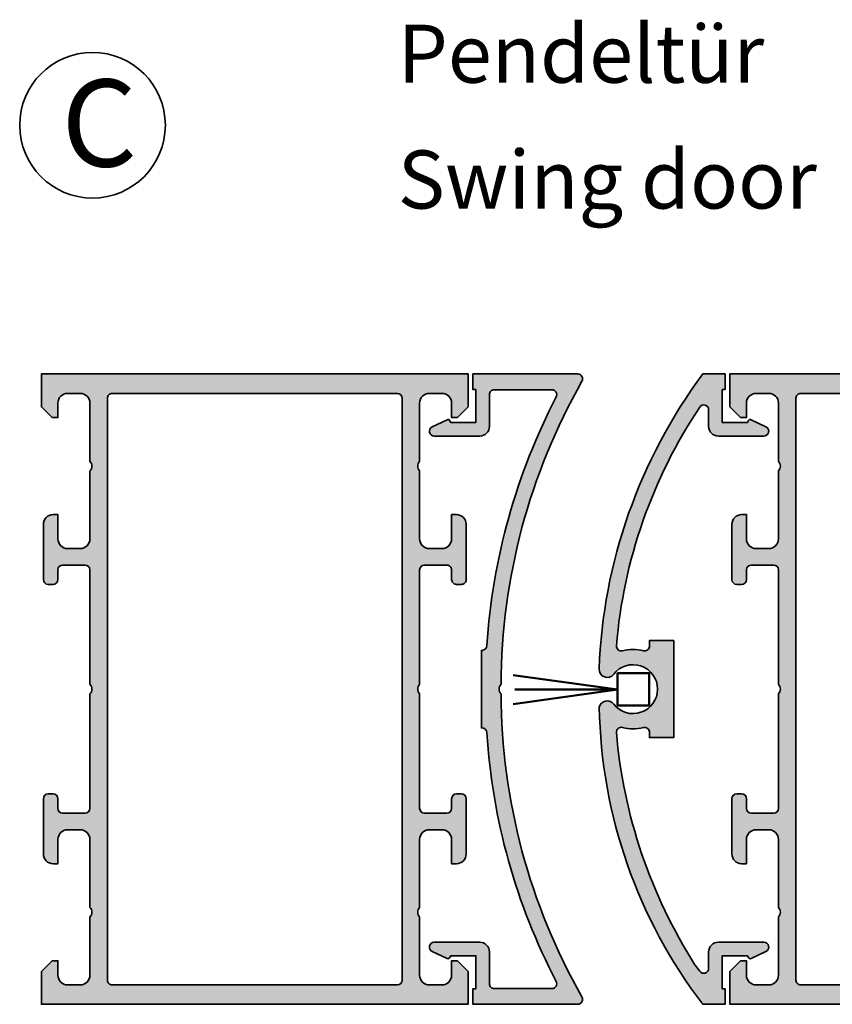
# Model space of a CAD drawing. Units: millimetres. Extents: x 2160 to 23610, y -640 to 3500.
# Drawn here: x 5360 to 5444, y 2103 to 2205 of the extents above; entities that cross this region are included whole.
import ezdxf

# ---------------------------------------------------------------- set-up
doc = ezdxf.new("R2010")
doc.units = ezdxf.units.MM
for name, color, linetype, lineweight in [('S02_Beschriftung', 1, 'Continuous', 25), ('S03_AL_Kontur', 255, 'Continuous', 35), ('S04_AL_Schraffur', 253, 'Continuous', 25), ('S13_Zubehör_Kontur', 32, 'Continuous', 50)]:
    doc.layers.add(name, color=color, linetype=linetype, lineweight=lineweight)
doc.layers.add('S22_Einfügepunkte', color=103, linetype='Continuous', lineweight=50, plot=False)
doc.styles.add('K_A0_9', font='arial.ttf', dxfattribs={"height": 8.9808})
doc.styles.get("Standard").update_dxf_attribs({"font": 'arial.ttf'})

# ---------------------------------------------------------------- blocks, each defined once
blk = doc.blocks.new('183890_s')
at = {"layer": 'S04_AL_Schraffur'}
blk.add_hatch(color=256, dxfattribs=at).paths.add_polyline_path([(11.30643558502197, 0, 0.5701854980199371), (11.74069976806641, 0.7555541992187504, -0.1288002405708421), (3.391221761703491, 32, -0.3999996414931917), (3.391221761703491, 33, -0.1287998401310391), (11.74069976806641, 64.2444534301758, 0.5701995827205143), (11.30643558502197, 65), (0.5, 65), (0.5, 63.40000152587891), (0.800000011920929, 63.40000152587891), (0.800000011920929, 60), (-1.799999952316284, 60), (-1.915470469318052, 60.20000136227736, 0.3905465325699247), (-2.174247475102675, 60.28077066921014), (-3.712889671325684, 59.55241394042969, 0.8011536279743977), (-3.5, 58.60000228881836), (1.200000047683716, 58.60000228881836, 0.4145172644742477), (2.200000047683716, 59.60000228881836), (2.200000047683716, 62.87200164794922, -0.4158880922085036), (2.706112041302731, 63.37211227210742), (8.646868705749512, 63.37200164794922, -0.5569969702998732), (9.085226058959961, 62.64350128173828, 0.1034647928572276), (1.934304714202881, 37, -0.4142096228632585), (1.434304714202881, 36.5), (1.376640915870667, 36.5), (1.376640915870667, 28.5), (1.434304714202881, 28.5, -0.4142096228632655), (1.934304714202881, 28, 0.1052709302219708), (9.085227012634284, 2.356388092041012, -0.5569963283614275), (8.646868705749512, 1.627891540527344), (2.706112043390021, 1.627891540527344, -0.415888092208515), (2.200000047683716, 2.128002166748047), (2.200000047683716, 5.400005340576172, 0.4145161485691192), (1.200000047683716, 6.400001525878906), (-3.5, 6.400001525878906, 0.8011486263723863), (-3.712889671325684, 5.447586059570312), (-2.174245379854483, 4.719232152619725, 0.3905459491454473), (-1.915468740101005, 4.800001632822614), (-1.799999952316284, 5), (0.800000011920929, 5), (0.800000011920929, 1.599998474121094), (0.5, 1.599998474121094), (0.5, 0)])
at = {"layer": 'S03_AL_Kontur'}
blk.add_lwpolyline([(11.74069976806641, 0.75555419921875, -0.5701854980199369), (11.30643558502197, 0), (0.5, 0), (0.5, 1.599998474121094), (0.800000011920929, 1.599998474121094), (0.800000011920929, 5), (-1.799999952316284, 5), (-1.915468740101005, 4.800001632822614, -0.3905459491454473), (-2.174245379854483, 4.719232152619725), (-3.712889671325684, 5.447586059570312, -0.8011486263723859), (-3.5, 6.400001525878906), (1.200000047683716, 6.400001525878906, -0.4145161485691192), (2.200000047683716, 5.400005340576172), (2.200000047683716, 2.128002166748047, 0.4158880922085151), (2.706112043390021, 1.627891540527344), (8.646868705749512, 1.627891540527344, 0.5569963283614279), (9.085227012634277, 2.356388092041016, -0.1052709302219708), (1.934304714202881, 28, 0.4142096228632655), (1.434304714202881, 28.5), (1.376640915870667, 28.5), (1.376640915870667, 36.5), (1.434304714202881, 36.5, 0.4142096228632597), (1.934304714202881, 37, -0.1034647928572276), (9.085226058959961, 62.64350128173828, 0.5569969702998735), (8.646868705749512, 63.37200164794922), (2.706112041302731, 63.37211227210742, 0.4158880922085047), (2.200000047683716, 62.87200164794922), (2.200000047683716, 59.60000228881836, -0.4145172644742474), (1.200000047683716, 58.60000228881836), (-3.5, 58.60000228881836, -0.8011536279743983), (-3.712889671325684, 59.55241394042969), (-2.174247475102675, 60.28077066921014, -0.3905465325699231), (-1.915470469318052, 60.20000136227736), (-1.799999952316284, 60), (0.800000011920929, 60), (0.800000011920929, 63.40000152587891), (0.5, 63.40000152587891), (0.5, 65), (11.30643558502197, 65, -0.5701995827205116), (11.74069976806641, 64.24445343017578, 0.1287998401310391), (3.391221761703491, 33, 0.3999996414931917), (3.391221761703491, 32, 0.1288002405708421)], format="xyb", close=True, dxfattribs=at)
blk = doc.blocks.new('204003_s')
at = {"layer": 'S13_Zubehör_Kontur'}
blk.add_lwpolyline([(1.69232, 1.670108), (-1.634673, 1.670108), (-1.634673, -1.591886), (1.69232, -1.591886)], close=True, dxfattribs=at)
for points in [[(-1.436673, -12.361864), (0.031324, -1.591886)], [(1.564322, -12.361864), (0.031324, -1.591886), (0.031324, -12.198864)]]:
    blk.add_lwpolyline(points, dxfattribs=at)
blk = doc.blocks.new('183900_s')
at = {"layer": 'S04_AL_Schraffur'}
blk.add_hatch(color=256, dxfattribs=at).paths.add_polyline_path([(0.5, 1.599998474121094), (0.5, 0), (2.799999952316284, 0, 0.1601574676340508), (13.47699642181396, 30.6520080566406, 0.6278838061615213), (11.99195575714111, 30.96435165405273, -2.946336199525522), (11.99195575714112, 34.03564834594727, 0.730271537677906), (13.50096035003662, 34.58216094970703, 0.1511818113986977), (2.799999952316284, 65), (0.5, 65), (0.5, 63.40000152587891), (0.800000011920929, 63.40000152587891), (0.800000011920929, 60), (-1.799999952316284, 60), (-1.915470469318052, 60.20000136227736, 0.3905465325699243), (-2.174247475102675, 60.28077066921014), (-3.712889671325684, 59.55241394042969, 0.8011486263723863), (-3.5, 58.59999847412109), (1.200000047683716, 58.59999847412109, 0.4145132338015975), (2.200000047683716, 59.59999847412109), (2.200000047683716, 61.30261993408203, -0.7368212422101358), (3.112231969833374, 61.58557891845703, -0.1271426293633911), (11.7094612121582, 36.97940826416018, -0.5212735029720311), (11.07960510253906, 36.45474243164062, 0.1333949387121152), (8.930450439453125, 36.45747375488281, -0.4938215621455731), (8.300000190734863, 36.94015502929688), (8.300000190734863, 37.5), (5.800000190734863, 37.5), (5.800000190734863, 27.5), (8.300000190734863, 27.5), (8.300000190734863, 28.05984497070312, -0.4938215621455615), (8.930450439453125, 28.54252624511719, 0.1333949387121179), (11.07960510253906, 28.54525756835937, -0.521273502972036), (11.7094612121582, 28.02059173583984, -0.1209016155422693), (3.617456197738647, 4.084365844726562), (3.112231969833374, 3.414421081542969, -0.7368195776870384), (2.200000047683716, 3.697380065917969), (2.200000047683716, 5.400000095367432, 0.4145168169631165), (1.200000047683716, 6.400000095367432), (-3.5, 6.400000095367432, 0.8011525185972784), (-3.712889671325684, 5.447588443756104), (-2.174247475114043, 4.719231714980879, 0.3905441528531037), (-1.915471295247243, 4.799999591391725), (-1.799999952316284, 4.999998569488525), (0.800000011920929, 4.999998569488525), (0.800000011920929, 1.599998474121094)])
at = {"layer": 'S03_AL_Kontur'}
blk.add_lwpolyline([(0.5, 1.599998474121094), (0.5, 0), (2.799999952316284, 0, 0.1601574676340508), (13.47699642181396, 30.65200805664062, 0.6278838061615211), (11.99195575714111, 30.96435165405273, -2.94633619952552), (11.99195575714111, 34.03564834594727, 0.730271537677906), (13.50096035003662, 34.58216094970703, 0.1511818113986977), (2.799999952316284, 65), (0.5, 65), (0.5, 63.40000152587891), (0.800000011920929, 63.40000152587891), (0.800000011920929, 60), (-1.799999952316284, 60), (-1.915470469318052, 60.20000136227736, 0.3905465325699231), (-2.174247475102675, 60.28077066921014), (-3.712889671325684, 59.55241394042969, 0.8011486263723862), (-3.5, 58.59999847412109), (1.200000047683716, 58.59999847412109, 0.414513233801597), (2.200000047683716, 59.59999847412109), (2.200000047683716, 61.30261993408203, -0.7368212422101361), (3.112231969833374, 61.58557891845703, -0.1271426293633914), (11.7094612121582, 36.97940826416016, -0.5212735029720306), (11.07960510253906, 36.45474243164062, 0.1333949387121151), (8.930450439453125, 36.45747375488281, -0.4938215621455745), (8.300000190734863, 36.94015502929688), (8.300000190734863, 37.5), (5.800000190734863, 37.5), (5.800000190734863, 27.5), (8.300000190734863, 27.5), (8.300000190734863, 28.05984497070312, -0.4938215621455608), (8.930450439453125, 28.54252624511719, 0.1333949387121179), (11.07960510253906, 28.54525756835938, -0.5212735029720368), (11.7094612121582, 28.02059173583984, -0.1209016155422693), (3.617456197738647, 4.084365844726562), (3.112231969833374, 3.414421081542969, -0.7368195776870383), (2.200000047683716, 3.697380065917969), (2.200000047683716, 5.400000095367432, 0.4145168169631165), (1.200000047683716, 6.400000095367432), (-3.5, 6.400000095367432, 0.8011525185972787), (-3.712889671325684, 5.447588443756104), (-2.174247475114043, 4.719231714980879, 0.3905441528531034), (-1.915471295247244, 4.799999591391725), (-1.799999952316284, 4.999998569488525), (0.800000011920929, 4.999998569488525), (0.800000011920929, 1.599998474121094)], format="xyb", close=True, dxfattribs=at)
blk = doc.blocks.new('300240_s')
at = {"layer": 'S04_AL_Schraffur'}
h = blk.add_hatch(color=256, dxfattribs=at)
edge = h.paths.add_edge_path(flags=16)
edge.add_arc((7.299800374920896, 2.499813344891554), 0.4998126170908402, 179.9785154215048, 270.0214845784952)
edge.add_line((7.299987792968864, 2.000000762939408), (36.70000000000005, 2.000000762939408))
edge.add_arc((36.70000000000005, 2.500000762939408), 0.5, 270, 360)
edge.add_line((37.20000000000005, 2.500000762939408), (37.20000000000005, 62.50000076293941))
edge.add_arc((36.70000000000005, 62.50000076293941), 0.5, 0, 90)
edge.add_line((36.70000000000005, 63.00000076293941), (7.299988603591942, 63.00000076293941))
edge.add_arc((7.299799862774282, 62.50018869313387), 0.4998121054420253, 89.97836376427662, 180.0216362357165)
edge.add_line((6.79998779296875, 62.49999995231627), (6.79998779296875, 2.500000762939521))
edge = h.paths.add_edge_path()
edge.add_line((60.4000244140625, 2.500000762939408), (60.40002441406251, 3.300003814697274))
edge.add_arc((59.90032146080887, 3.300300861443584), 0.4997030415428526, 359.9659407198494, 450.0340592801312)
edge.add_line((59.90002441406273, 3.80000381469722), (59.40002441406249, 3.80000381469722))
edge.add_arc((59.39971177022301, 4.299691170857729), 0.4996874539678274, 179.964151243897, 270.0358487560963, ccw=False)
edge.add_line((58.9000244140625, 4.300003814697266), (58.90002441406251, 4.500000762939508))
edge.add_arc((59.39972099515059, 4.500304181851332), 0.4996966732070097, 89.96520964601808, 180.0347903539735, ccw=False)
edge.add_line((59.40002441406249, 5.000000762939408), (62.20001220703138, 5.000000762939408))
edge.add_arc((62.20031562594317, 4.500304181851335), 0.4996966732070017, -0.03479035397958796, 90.03479035396981, ccw=False)
edge.add_line((62.70001220703124, 4.500000762939457), (62.70001220703125, 4.000000762939408))
edge.add_line((62.70001220703125, 4.000000762939408), (61.70001220703124, 4.000000762939408))
edge.add_line((61.70001220703124, 4.000000762939408), (61.70001220703126, 2.500000762939602))
edge.add_arc((62.69956831489053, 2.499556870798689), 0.9995562064231405, 179.9745555608521, 270.025444439148)
edge.add_line((62.70001220703145, 1.500000762939408), (66.7000122070312, 1.500000762939408))
edge.add_arc((66.70060440947032, 2.499408560500346), 0.9994079730166927, 269.9660491978443, 360.0339508021429)
edge.add_line((67.70001220703125, 2.500000762939246), (67.70001220703125, 4.000000762939408))
edge.add_line((67.70001220703125, 4.000000762939408), (66.70001220703125, 4.000000762939408))
edge.add_line((66.70001220703125, 4.000000762939408), (66.70001220703125, 4.500000762939521))
edge.add_arc((67.19983360344095, 4.500179366529717), 0.4998214283203406, 89.97952622365227, 180.020473776357, ccw=False)
edge.add_line((67.20001220703107, 5.000000762939408), (68.50000000000013, 5.000000762939408))
edge.add_arc((68.50030341891191, 4.500304181851329), 0.4996966732070071, -0.034790353979474276, 90.03479035396902, ccw=False)
edge.add_line((69, 4.500000762939453), (69, 0.5000007629394858))
edge.add_arc((68.5003034189118, 0.4996973440276115), 0.4996966732071305, -90.03479035399658, 0.03479035397919006, ccw=False)
edge.add_line((68.49999999999977, 7.629394076502649e-07), (0, 7.629394076502649e-07))
edge.add_line((0, 7.629394076502649e-07), (0, 3.400000000000091))
edge.add_line((0, 3.400000000000091), (1.100000000000023, 4.5))
edge.add_line((1.100000000000023, 4.5), (1.700000000000045, 4.5))
edge.add_line((1.700000000000045, 4.5), (1.700000000000046, 3))
edge.add_arc((2.700000000000046, 3), 1.000000000000001, 180, 270)
edge.add_line((2.700000000000046, 2), (4, 2))
edge.add_arc((4, 3), 1, 270, 360)
edge.add_line((5, 3), (5, 9))
edge.add_arc((4.475000000000051, 9.500000000000002), 0.7249999999999641, 316.3971810272935, 403.6028189727185)
edge.add_line((4.999999999999893, 10.00000000000011), (5, 17))
edge.add_arc((3.999999999999998, 17), 1.000000000000002, 0, 90.00000000000006)
edge.add_line((3.999999999999997, 18), (2.700000000000046, 18))
edge.add_arc((2.700000000000046, 17), 1, 89.99999999999997, 180)
edge.add_line((1.700000000000046, 17), (1.700000000000045, 14.5))
edge.add_line((1.700000000000045, 14.5), (1.200000000000046, 14.5))
edge.add_arc((1.200000000000044, 15.5), 0.9999999999999982, 180.0000000000001, 270.0000000000001, ccw=False)
edge.add_line((0.2000000000000455, 15.5), (0.2000000000000455, 21.20000000000005))
edge.add_arc((0.7000000000000455, 21.20000000000005), 0.5, 90, 180, ccw=False)
edge.add_line((0.7000000000000455, 21.70000000000005), (1.200000000000045, 21.70000000000005))
edge.add_arc((1.200000000000045, 21.20000000000005), 0.5, 0, 90, ccw=False)
edge.add_line((1.700000000000045, 21.20000000000005), (1.700000000000045, 20.20000000000005))
edge.add_arc((2.200000000000048, 20.20000000000005), 0.5000000000000027, 179.9999999999996, 269.9999999999999)
edge.add_line((2.200000000000048, 19.70000000000005), (4.5, 19.70000000000005))
edge.add_arc((4.5, 20.20000000000005), 0.5, 270, 360)
edge.add_line((5, 20.20000000000005), (5, 32.00000000000017))
edge.add_arc((4.475024781173613, 32.50000000000005), 0.72498205521357, 316.3958303573352, 403.6041696426665)
edge.add_line((4.999999999999991, 32.99999999999995), (5, 44.79999999999995))
edge.add_arc((4.499999999999999, 44.79999999999995), 0.5000000000000009, 0, 90.0000000000001)
edge.add_line((4.499999999999998, 45.29999999999995), (2.200000000000045, 45.29999999999995))
edge.add_arc((2.200000000000045, 44.79999999999995), 0.5, 90.00000000000006, 180)
edge.add_line((1.700000000000045, 44.79999999999995), (1.700000000000045, 43.79999999999995))
edge.add_arc((1.200000000000045, 43.79999999999995), 0.5, 270, 360, ccw=False)
edge.add_line((1.200000000000045, 43.29999999999995), (0.7000000000000455, 43.29999999999995))
edge.add_arc((0.7000000000000455, 43.79999999999995), 0.5, 180, 270, ccw=False)
edge.add_line((0.2000000000000455, 43.79999999999995), (0.2000000000000455, 49.5))
edge.add_arc((1.200000000000045, 49.5), 1, 90, 180, ccw=False)
edge.add_line((1.200000000000045, 50.5), (1.700000000000045, 50.5))
edge.add_line((1.700000000000045, 50.5), (1.700000000000045, 48))
edge.add_arc((2.700000000000045, 48), 0.9999999999999993, 180, 269.9999999999999)
edge.add_line((2.700000000000044, 47), (4, 47))
edge.add_arc((4, 48), 1, 270, 360)
edge.add_line((5, 48), (5, 55))
edge.add_arc((4.47500000000005, 55.5), 0.7249999999999636, 316.3971810272936, 403.6028189727186)
edge.add_line((4.999999999999893, 56.00000000000011), (5, 61.99999999999999))
edge.add_arc((3.999999999999994, 62), 1.000000000000006, 359.9999999999996, 449.9999999999999)
edge.add_line((3.999999999999995, 63), (2.700000000000044, 63))
edge.add_arc((2.700000000000045, 62), 1, 90.00000000000006, 180)
edge.add_line((1.700000000000045, 62), (1.700000000000045, 60.50000000000001))
edge.add_line((1.700000000000045, 60.50000000000001), (1.10000000000002, 60.5))
edge.add_line((1.10000000000002, 60.5), (0, 61.60000000000002))
edge.add_line((0, 61.60000000000002), (0, 65))
edge.add_line((0, 65), (44, 65.00000076293941))
edge.add_line((44, 65.00000076293941), (44, 61.60000076293932))
edge.add_line((44, 61.60000076293932), (42.9000000000001, 60.50000076293941))
edge.add_line((42.9000000000001, 60.50000076293941), (42.29999999999996, 60.50000076293941))
edge.add_line((42.29999999999996, 60.50000076293941), (42.30000000000007, 62.00000076293941))
edge.add_arc((41.30000000000007, 62.00000076293941), 1, 0, 90)
edge.add_line((41.30000000000007, 63.0000007629394), (40.00000000000011, 63.00000076293941))
edge.add_arc((40, 62.00000076293941), 1, 89.99999999999349, 179.9999999999935)
edge.add_line((39, 62.00000076293952), (39, 56.00000076293941))
edge.add_arc((39.52499999999998, 55.50000076293946), 0.7249999999999495, 136.3971810272988, 223.6028189727076)
edge.add_line((39.00000000000006, 55.00000076293946), (39, 48.00000076293935))
edge.add_arc((39.99999999999994, 48.00000076293935), 0.9999999999999432, 180, 270)
edge.add_line((39.99999999999994, 47.00000076293941), (41.30000000000008, 47.00000076293941))
edge.add_arc((41.30000000000007, 48.00000076293941), 1, 270.0000000000004, 360)
edge.add_line((42.30000000000007, 48.00000076293941), (42.30000000000007, 50.50000076293941))
edge.add_line((42.30000000000007, 50.50000076293941), (42.80000000000007, 50.50000076293941))
edge.add_arc((42.79999999999995, 49.50000076293941), 1, -6.0822458181064576e-12, 89.99999999999352, ccw=False)
edge.add_line((43.79999999999995, 49.5000007629393), (43.79999999999995, 43.80000381469734))
edge.add_arc((43.30032308934626, 43.79968072535092), 0.4996770151079012, -90.03704724587072, 0.03704724589181296, ccw=False)
edge.add_line((43.30000000000003, 43.30000381469723), (42.79999999999995, 43.30000381469722))
edge.add_arc((42.79973927864307, 43.79974309334033), 0.4997393466541973, 179.9701079489547, 270.0298920510371, ccw=False)
edge.add_line((42.29999999999995, 43.80000381469728), (42.29999999999995, 44.80000381469723))
edge.add_arc((41.80029695850953, 44.80030086149593), 0.4997031297796495, 359.9659407198565, 450.0340592801516)
edge.add_line((41.79999991171076, 45.30000390298635), (39.49998779296891, 45.30000390298636))
edge.add_arc((39.49998779296891, 44.80000390298648), 0.4999999999998863, 90, 180.0000000000008)
edge.add_line((38.99998779296902, 44.80000390298647), (38.9999877929688, 32.99999999999994))
edge.add_arc((39.52496301179531, 32.50000000000017), 0.7249820552135924, 136.3958303573486, 223.6041696426769)
edge.add_line((38.99998779296902, 32.00000000000016), (38.99998779296903, 20.20000000000005))
edge.add_arc((39.49998779296902, 20.20000000000004), 0.4999999999999929, 179.9999999999992, 270)
edge.add_line((39.49998779296902, 19.70000000000004), (41.79998779296898, 19.70000000000005))
edge.add_arc((41.79998779296898, 20.20000000000005), 0.5, 270, 360)
edge.add_line((42.29998779296898, 20.20000000000005), (42.29998779296898, 21.20000000000005))
edge.add_arc((42.79998779296898, 21.20000000000005), 0.5, 90, 180, ccw=False)
edge.add_line((42.79998779296898, 21.70000000000005), (43.29998779296898, 21.70000000000005))
edge.add_arc((43.29998779296898, 21.20000000000005), 0.5, 0, 90, ccw=False)
edge.add_line((43.79998779296898, 21.20000000000005), (43.79998779296898, 15.5))
edge.add_arc((42.79998779296898, 15.5), 1, 270, 360, ccw=False)
edge.add_line((42.79998779296898, 14.5), (42.29998779296898, 14.5))
edge.add_line((42.29998779296898, 14.5), (42.29998779296898, 17))
edge.add_arc((41.29998779296898, 17), 1, 0, 90)
edge.add_line((41.29998779296898, 18), (39.99998779296902, 18))
edge.add_arc((39.99998779296902, 17), 1, 90, 180)
edge.add_line((38.99998779296902, 17), (38.99998779296916, 10.00000390298661))
edge.add_arc((39.52498779296909, 9.500003902986608), 0.7249999999999462, 136.3971810272925, 223.6028189727172)
edge.add_line((38.99998779296925, 9.00000390298652), (38.99998779296925, 2.999703716193262))
edge.add_arc((39.99969074622311, 2.999703716193264), 0.999702953253859, 180.0000000000001, 270)
edge.add_line((39.99969074622311, 2.000000762939408), (41.29999999999995, 2.000000762939408))
edge.add_arc((41.29999999999995, 3.000000762939408), 1, 270, 360)
edge.add_line((42.29999999999995, 3.000000762939408), (42.29999999999995, 4.500000762939409))
edge.add_line((42.29999999999995, 4.500000762939409), (42.90000000000009, 4.500000762939409))
edge.add_line((42.90000000000009, 4.500000762939409), (44, 3.400000762939503))
edge.add_line((44, 3.400000762939503), (44, 2.000000762939408))
edge.add_line((44, 2.000000762939408), (59.90002441406253, 2.000000762939408))
edge.add_arc((59.90032783297435, 2.499697344027558), 0.4996966732070794, 269.965209646027, 360.0347903539764)
at = {"layer": 'S03_AL_Kontur'}
for points in [[(60.4000244140625, 2.500000762939408), (60.40002441406251, 3.300003814697274, 0.4145618240032642), (59.90002441406273, 3.80000381469722), (59.40002441406249, 3.80000381469722, -0.4145801240559541), (58.9000244140625, 4.300003814697266), (58.90002441406251, 4.500000762939508, -0.4145693002917507), (59.40002441406249, 5.000000762939408), (62.20001220703138, 5.000000762939408, -0.4145693002917172), (62.70001220703124, 4.500000762939457), (62.70001220703125, 4.000000762939408), (61.70001220703124, 4.000000762939408), (61.70001220703126, 2.500000762939602, 0.4144737277593619), (62.70001220703145, 1.500000762939408), (66.7000122070312, 1.500000762939408, 0.4145607146621034), (67.70001220703125, 2.500000762939246), (67.70001220703125, 4.000000762939408), (66.70001220703125, 4.000000762939408), (66.70001220703125, 4.500000762939521, -0.4144228997516698), (67.20001220703107, 5.000000762939408), (68.50000000000013, 5.000000762939408, -0.4145693002917172), (69, 4.500000762939453), (69, 0.5000007629394858, -0.4145693002918504), (68.49999999999977, 7.629394076502649e-07), (0, 7.629394076502649e-07), (0, 3.400000000000091), (1.100000000000023, 4.5), (1.700000000000045, 4.5), (1.700000000000046, 3, 0.414213562373095), (2.700000000000046, 2), (4, 2, 0.414213562373095), (5, 3), (5, 9, 0.4000000000000899), (4.999999999999893, 10.00000000000011), (5, 17, 0.414213562373095), (3.999999999999997, 18), (2.700000000000046, 18, 0.414213562373095), (1.700000000000046, 17), (1.700000000000045, 14.5), (1.200000000000046, 14.5, -0.414213562373095), (0.2000000000000455, 15.5), (0.2000000000000455, 21.20000000000005, -0.414213562373095), (0.7000000000000455, 21.70000000000005), (1.200000000000045, 21.70000000000005, -0.414213562373095), (1.700000000000045, 21.20000000000005), (1.700000000000045, 20.20000000000005, 0.414213562373095), (2.200000000000048, 19.70000000000005), (4.5, 19.70000000000005, 0.414213562373095), (5, 20.20000000000005), (5, 32.00000000000017, 0.4000136727744715), (4.999999999999991, 32.99999999999995), (5, 44.79999999999995, 0.414213562373095), (4.499999999999998, 45.29999999999995), (2.200000000000045, 45.29999999999995, 0.414213562373095), (1.700000000000045, 44.79999999999995), (1.700000000000045, 43.79999999999995, -0.414213562373095), (1.200000000000045, 43.29999999999995), (0.7000000000000455, 43.29999999999995, -0.414213562373095), (0.2000000000000455, 43.79999999999995), (0.2000000000000455, 49.5, -0.414213562373095), (1.200000000000045, 50.5), (1.700000000000045, 50.5), (1.700000000000045, 48, 0.414213562373095), (2.700000000000044, 47), (4, 47, 0.414213562373095), (5, 48), (5, 55, 0.4000000000000899), (4.999999999999893, 56.00000000000011), (5, 61.99999999999999, 0.414213562373095), (3.999999999999995, 63), (2.700000000000044, 63, 0.414213562373095), (1.700000000000045, 62), (1.700000000000045, 60.50000000000001), (1.10000000000002, 60.5), (0, 61.60000000000002), (0, 65), (44, 65.00000076293941), (44, 61.60000076293932), (42.9000000000001, 60.50000076293941), (42.29999999999996, 60.50000076293941), (42.30000000000007, 62.00000076293941, 0.414213562373095), (41.30000000000007, 63.0000007629394), (40.00000000000011, 63.00000076293941, 0.414213562373095), (39, 62.00000076293952), (39, 56.00000076293941, 0.4000000000000085), (39.00000000000006, 55.00000076293946), (39, 48.00000076293935, 0.414213562373095), (39.99999999999994, 47.00000076293941), (41.30000000000008, 47.00000076293941, 0.414213562373095), (42.30000000000007, 48.00000076293941), (42.30000000000007, 50.50000076293941), (42.80000000000007, 50.50000076293941, -0.414213562373095), (43.79999999999995, 49.5000007629393), (43.79999999999995, 43.80000381469734, -0.4145923805286539), (43.30000000000003, 43.30000381469723), (42.79999999999995, 43.30000381469722, -0.4145192088072506), (42.29999999999995, 43.80000381469728), (42.29999999999995, 44.80000381469723, 0.4145618240033309), (41.79999991171076, 45.30000390298635), (39.49998779296891, 45.30000390298636, 0.414213562373095), (38.99998779296902, 44.80000390298647), (38.9999877929688, 32.99999999999994, 0.4000136727744606), (38.99998779296902, 32.00000000000016), (38.99998779296903, 20.20000000000005, 0.414213562373095), (39.49998779296902, 19.70000000000004), (41.79998779296898, 19.70000000000005, 0.414213562373095), (42.29998779296898, 20.20000000000005), (42.29998779296898, 21.20000000000005, -0.414213562373095), (42.79998779296898, 21.70000000000005), (43.29998779296898, 21.70000000000005, -0.414213562373095), (43.79998779296898, 21.20000000000005), (43.79998779296898, 15.5, -0.414213562373095), (42.79998779296898, 14.5), (42.29998779296898, 14.5), (42.29998779296898, 17, 0.414213562373095), (41.29998779296898, 18), (39.99998779296902, 18, 0.414213562373095), (38.99998779296902, 17), (38.99998779296916, 10.00000390298661, 0.4000000000000899), (38.99998779296925, 9.00000390298652), (38.99998779296925, 2.999703716193262, 0.414213562373095), (39.99969074622311, 2.000000762939408), (41.29999999999995, 2.000000762939408, 0.414213562373095), (42.29999999999995, 3.000000762939408), (42.29999999999995, 4.500000762939409), (42.90000000000009, 4.500000762939409), (44, 3.400000762939503), (44, 2.000000762939408), (59.90002441406253, 2.000000762939408, 0.4145693002917172)], [(6.79998779296875, 2.500000762939521, 0.4144332356616645), (7.299987792968864, 2.000000762939408), (36.70000000000005, 2.000000762939408, 0.414213562373095), (37.20000000000005, 2.500000762939408), (37.20000000000005, 62.50000076293941, 0.414213562373095), (36.70000000000005, 63.00000076293941), (7.299988603591942, 63.00000076293941, 0.4144347864320388), (6.79998779296875, 62.49999995231627)]]:
    blk.add_lwpolyline(points, format="xyb", close=True, dxfattribs=at)
at = {"layer": 'S22_Einfügepunkte'}
blk.add_point((51, 9.000000762939408), dxfattribs=at)
blk = doc.blocks.new('300700_s')
at = {"layer": 'S04_AL_Schraffur'}
h = blk.add_hatch(color=256, dxfattribs=at)
edge = h.paths.add_edge_path()
edge.add_line((0, 3.399999237060683), (1.100000000000037, 4.499999237060592))
edge.add_line((1.100000000000037, 4.499999237060592), (1.70000000000006, 4.499999237060592))
edge.add_line((1.70000000000006, 4.499999237060592), (1.700000000000031, 2.999999237060592))
edge.add_arc((2.700000000000045, 2.999999237060607), 1.000000000000014, 180.0000000000008, 270.0000000000008)
edge.add_line((2.70000000000006, 1.999999237060592), (4, 1.999999237060592))
edge.add_arc((4, 2.999999237060592), 1, 270, 360)
edge.add_line((5, 2.999999237060592), (5, 8.999999237060592))
edge.add_arc((4.475000000000065, 9.499999237060598), 0.7249999999999563, 316.3971810272925, 403.6028189727188)
edge.add_line((4.999999999999901, 9.999999237060706), (5, 16.99999923706059))
edge.add_arc((4, 16.99999923706059), 1, 0, 90)
edge.add_line((4, 17.99999923706059), (2.700000000000045, 17.99999923706059))
edge.add_arc((2.70000000000006, 16.99999923706058), 1.000000000000014, 90.00000000000081, 180.0000000000008)
edge.add_line((1.700000000000045, 16.99999923706056), (1.700000000000045, 14.49999923706059))
edge.add_line((1.700000000000045, 14.49999923706059), (1.200000000000045, 14.49999923706059))
edge.add_arc((1.200000000000045, 15.49999923706059), 1, 180, 270, ccw=False)
edge.add_line((0.2000000000000455, 15.49999923706059), (0.2000000000000313, 21.19999923706067))
edge.add_arc((0.7000000000000313, 21.19999923706064), 0.5, 89.99999999999682, 179.9999999999967, ccw=False)
edge.add_line((0.7000000000000597, 21.69999923706064), (1.200000000000045, 21.69999923706064))
edge.add_arc((1.200000000000045, 21.19999923706064), 0.5, 0, 90, ccw=False)
edge.add_line((1.700000000000045, 21.19999923706064), (1.700000000000045, 20.19999923706064))
edge.add_arc((2.200000000000045, 20.19999923706064), 0.5, 180, 270)
edge.add_line((2.200000000000045, 19.69999923706064), (4.500000000000014, 19.69999923706064))
edge.add_arc((4.500000000000007, 20.19999923706063), 0.4999999999999929, 270.0000000000008, 360.0000000000008)
edge.add_line((5, 20.19999923706064), (5, 31.99999923706071))
edge.add_arc((4.475024781173616, 32.49999923706064), 0.7249820552136073, 316.3958303573318, 403.6041696426665)
edge.add_line((5.000000000000014, 32.99999923706056), (5, 44.79999923706055))
edge.add_arc((4.5, 44.79999923706055), 0.5, 0, 90)
edge.add_line((4.5, 45.29999923706055), (2.200000000000074, 45.29999923706055))
edge.add_arc((2.20000000000006, 44.79999923706053), 0.5000000000000142, 89.99999999999838, 179.9999999999984)
edge.add_line((1.700000000000045, 44.79999923706055), (1.700000000000045, 43.79999923706055))
edge.add_arc((1.200000000000053, 43.79999923706054), 0.4999999999999929, -89.9999999999992, 7.958078640513122e-13, ccw=False)
edge.add_line((1.20000000000006, 43.29999923706055), (0.7000000000000455, 43.29999923706055))
edge.add_arc((0.7000000000000455, 43.79999923706055), 0.5, 180, 270, ccw=False)
edge.add_line((0.2000000000000455, 43.79999923706055), (0.2000000000000455, 49.49999923706059))
edge.add_arc((1.200000000000053, 49.49999923706059), 1.000000000000007, 89.9999999999996, 179.9999999999996, ccw=False)
edge.add_line((1.20000000000006, 50.49999923706059), (1.700000000000045, 50.49999923706059))
edge.add_line((1.700000000000045, 50.49999923706059), (1.700000000000045, 47.99999923706059))
edge.add_arc((2.700000000000045, 47.99999923706059), 1, 180, 270)
edge.add_line((2.700000000000045, 46.99999923706059), (4.000000000000014, 46.99999923706059))
edge.add_arc((4.000000000000007, 47.99999923706059), 0.9999999999999929, 270.0000000000004, 360.0000000000004)
edge.add_line((5, 47.99999923706059), (5, 54.99999923706059))
edge.add_arc((4.475000000000065, 55.4999992370606), 0.7249999999999576, 316.3971810272924, 403.6028189727186)
edge.add_line((4.999999999999901, 55.99999923706071), (5, 61.99999923706059))
edge.add_arc((4, 61.99999923706059), 1, 0, 90)
edge.add_line((4, 62.99999923706059), (2.700000000000074, 62.99999923706059))
edge.add_arc((2.700000000000074, 61.99999923706056), 1.000000000000028, 90, 180)
edge.add_line((1.700000000000045, 61.99999923706056), (1.700000000000045, 60.49999923706059))
edge.add_line((1.700000000000045, 60.49999923706059), (1.100000000000023, 60.49999923706059))
edge.add_line((1.100000000000023, 60.49999923706059), (0, 61.59999923706062))
edge.add_line((0, 61.59999923706062), (0, 64.99999923706056))
edge.add_line((0, 64.99999923706056), (44, 65.00000000000003))
edge.add_line((44, 65.00000000000003), (44, 61.60000076293932))
edge.add_line((44, 61.60000076293932), (42.90000000000008, 60.50000076293941))
edge.add_line((42.90000000000008, 60.50000076293941), (42.29999999999995, 60.50000076293941))
edge.add_line((42.29999999999995, 60.50000076293941), (42.30000000000005, 62.00000076293941))
edge.add_arc((41.30000000000005, 62.00000076293941), 1, 0, 90)
edge.add_line((41.30000000000005, 63.00000076293941), (40.00000000000009, 63.00000076293941))
edge.add_arc((39.99999999999999, 62.00000076293942), 0.9999999999999858, 89.9999999999943, 179.9999999999943)
edge.add_line((39, 62.00000076293952), (39, 56.00000076293941))
edge.add_arc((39.52499999999998, 55.50000076293946), 0.7249999999999495, 136.3971810272988, 223.6028189727076)
edge.add_line((39.00000000000006, 55.00000076293946), (39, 48.00000076293935))
edge.add_arc((39.99999999999993, 48.00000076293937), 0.999999999999929, 180.0000000000008, 270.0000000000008)
edge.add_line((39.99999999999994, 47.00000076293944), (41.30000000000007, 47.00000076293938))
edge.add_arc((41.30000000000007, 48.00000076293938), 1, 270, 360)
edge.add_line((42.30000000000007, 48.00000076293938), (42.30000000000007, 50.50000076293941))
edge.add_line((42.30000000000007, 50.50000076293941), (42.80000000000008, 50.50000076293941))
edge.add_arc((42.79999999999998, 49.50000076293943), 0.9999999999999787, -6.0822458181064576e-12, 89.99999999999392, ccw=False)
edge.add_line((43.79999999999995, 49.50000076293932), (43.79999999999995, 43.80000381469733))
edge.add_arc((43.30032308934623, 43.79968072535092), 0.4996770151079367, -90.03704724586902, 0.03704724589181296, ccw=False)
edge.add_line((43.30000000000001, 43.30000381469719), (42.79999999999994, 43.30000381469722))
edge.add_arc((42.79973927864306, 43.79974309334033), 0.4997393466541902, 179.9701079489539, 270.02989205103796, ccw=False)
edge.add_line((42.29999999999995, 43.80000381469728), (42.29999999999995, 44.80000381469728))
edge.add_arc((41.80029695850956, 44.80030086149597), 0.4997031297796211, 359.9659407198574, 450.0340592801541)
edge.add_line((41.79999991171077, 45.30000390298636), (39.49998779296892, 45.30000390298636))
edge.add_arc((39.49998779296891, 44.80000390298649), 0.4999999999998721, 89.99999999999838, 179.9999999999984)
edge.add_line((38.99998779296904, 44.8000039029865), (38.9999877929688, 32.99999999999994))
edge.add_arc((39.52496301179531, 32.50000000000017), 0.7249820552135872, 136.3958303573482, 223.6041696426765)
edge.add_line((38.99998779296901, 32.00000000000017), (38.99998779296904, 20.20000000000005))
edge.add_arc((39.49998779296903, 20.20000000000004), 0.4999999999999929, 179.9999999999992, 269.9999999999992)
edge.add_line((39.49998779296902, 19.70000000000005), (41.79998779296898, 19.70000000000005))
edge.add_arc((41.79998779296899, 20.20000000000003), 0.4999999999999858, 269.9999999999984, 359.9999999999984)
edge.add_line((42.29998779296898, 20.20000000000002), (42.29998779296898, 21.20000000000005))
edge.add_arc((42.79998779296898, 21.20000000000004), 0.5000000000000071, 89.9999999999992, 179.9999999999992, ccw=False)
edge.add_line((42.79998779296899, 21.70000000000005), (43.29998779296898, 21.70000000000005))
edge.add_arc((43.29998779296898, 21.20000000000005), 0.5, 0, 90, ccw=False)
edge.add_line((43.79998779296898, 21.20000000000005), (43.79998779296898, 15.5))
edge.add_arc((42.79998779296898, 15.49999999999999), 0.9999999999999929, -89.99999999999949, 3.979039320256561e-13, ccw=False)
edge.add_line((42.79998779296899, 14.5), (42.29998779296898, 14.5))
edge.add_line((42.29998779296898, 14.5), (42.29998779296898, 17))
edge.add_arc((41.29998779296898, 17), 1, 0, 90)
edge.add_line((41.29998779296898, 18), (39.99998779296904, 18))
edge.add_arc((39.99998779296902, 16.99999999999999), 1.000000000000014, 89.99999999999919, 179.9999999999992)
edge.add_line((38.99998779296901, 17), (38.99998779296916, 10.00000390298661))
edge.add_arc((39.52498779296909, 9.500003902986608), 0.7249999999999462, 136.3971810272925, 223.6028189727172)
edge.add_line((38.99998779296925, 9.00000390298652), (38.99998779296925, 2.999703716193267))
edge.add_arc((39.99969074622312, 2.999703716193274), 0.9997029532538662, 180.0000000000004, 270.0000000000004)
edge.add_line((39.99969074622312, 2.000000762939408), (41.29999999999995, 2.000000762939408))
edge.add_arc((41.29999999999995, 3.000000762939401), 0.9999999999999929, 270.0000000000004, 360.0000000000004)
edge.add_line((42.29999999999994, 3.000000762939408), (42.29999999999995, 4.500000762939408))
edge.add_line((42.29999999999995, 4.500000762939408), (42.90000000000008, 4.500000762939408))
edge.add_line((42.90000000000008, 4.500000762939408), (44, 3.400000762939499))
edge.add_line((44, 3.400000762939499), (44, 0))
edge.add_line((44, 0), (0, 0))
edge.add_line((0, 0), (0, 3.399999237060683))
edge = h.paths.add_edge_path(flags=16)
edge.add_arc((7.299800374920896, 2.499812581952146), 0.4998126170908402, 179.9785154215048, 270.0214845784952)
edge.add_line((7.299987792968864, 2), (36.70000000000005, 2))
edge.add_arc((36.70000000000005, 2.5), 0.5, 270, 360)
edge.add_line((37.20000000000005, 2.5), (37.20000000000005, 62.5))
edge.add_arc((36.70000000000005, 62.5), 0.5, 0, 90)
edge.add_line((36.70000000000005, 63), (7.299988603591942, 63))
edge.add_arc((7.299799862774282, 62.50018793019446), 0.4998121054420253, 89.97836376427662, 180.0216362357165)
edge.add_line((6.79998779296875, 62.49999918937687), (6.79998779296875, 2.500000000000114))
at = {"layer": 'S03_AL_Kontur'}
for points in [[(0, 3.399999237060683), (1.100000000000037, 4.499999237060592), (1.70000000000006, 4.499999237060592), (1.700000000000031, 2.999999237060592, 0.414213562373095), (2.70000000000006, 1.999999237060592), (4, 1.999999237060592, 0.414213562373095), (5, 2.999999237060592), (5, 8.999999237060592, 0.4000000000000963), (4.999999999999901, 9.999999237060706), (5, 16.99999923706059, 0.414213562373095), (4, 17.99999923706059), (2.700000000000045, 17.99999923706059, 0.414213562373095), (1.700000000000045, 16.99999923706056), (1.700000000000045, 14.49999923706059), (1.200000000000045, 14.49999923706059, -0.414213562373095), (0.2000000000000455, 15.49999923706059), (0.2000000000000313, 21.19999923706067, -0.414213562373095), (0.7000000000000597, 21.69999923706064), (1.200000000000045, 21.69999923706064, -0.414213562373095), (1.700000000000045, 21.19999923706064), (1.700000000000045, 20.19999923706064, 0.414213562373095), (2.200000000000045, 19.69999923706064), (4.500000000000014, 19.69999923706064, 0.414213562373095), (5, 20.19999923706064), (5, 31.99999923706071, 0.4000136727744896), (5.000000000000014, 32.99999923706056), (5, 44.79999923706055, 0.414213562373095), (4.5, 45.29999923706055), (2.200000000000074, 45.29999923706055, 0.414213562373095), (1.700000000000045, 44.79999923706055), (1.700000000000045, 43.79999923706055, -0.414213562373095), (1.20000000000006, 43.29999923706055), (0.7000000000000455, 43.29999923706055, -0.414213562373095), (0.2000000000000455, 43.79999923706055), (0.2000000000000455, 49.49999923706059, -0.414213562373095), (1.20000000000006, 50.49999923706059), (1.700000000000045, 50.49999923706059), (1.700000000000045, 47.99999923706059, 0.414213562373095), (2.700000000000045, 46.99999923706059), (4.000000000000014, 46.99999923706059, 0.414213562373095), (5, 47.99999923706059), (5, 54.99999923706059, 0.4000000000000963), (4.999999999999901, 55.99999923706071), (5, 61.99999923706059, 0.414213562373095), (4, 62.99999923706059), (2.700000000000074, 62.99999923706059, 0.414213562373095), (1.700000000000045, 61.99999923706056), (1.700000000000045, 60.49999923706059), (1.100000000000023, 60.49999923706059), (0, 61.59999923706062), (0, 64.99999923706056), (44, 65.00000000000003), (44, 61.60000076293932), (42.90000000000008, 60.50000076293941), (42.29999999999995, 60.50000076293941), (42.30000000000005, 62.00000076293941, 0.414213562373097), (41.30000000000005, 63.00000076293941), (40.00000000000009, 63.00000076293941, 0.414213562373095), (39, 62.00000076293952), (39, 56.00000076293941, 0.4000000000000078), (39.00000000000006, 55.00000076293946), (39, 48.00000076293935, 0.414213562373095), (39.99999999999994, 47.00000076293944), (41.30000000000007, 47.00000076293938, 0.414213562373095), (42.30000000000007, 48.00000076293938), (42.30000000000007, 50.50000076293941), (42.80000000000008, 50.50000076293941, -0.414213562373095), (43.79999999999995, 49.50000076293932), (43.79999999999995, 43.80000381469733, -0.4145923805286508), (43.30000000000001, 43.30000381469719), (42.79999999999994, 43.30000381469722, -0.4145192088072517), (42.29999999999995, 43.80000381469728), (42.29999999999995, 44.80000381469728, 0.4145618240033382), (41.79999991171077, 45.30000390298636), (39.49998779296892, 45.30000390298636, 0.414213562373095), (38.99998779296904, 44.8000039029865), (38.9999877929688, 32.99999999999994, 0.4000136727744589), (38.99998779296901, 32.00000000000017), (38.99998779296904, 20.20000000000005, 0.414213562373095), (39.49998779296902, 19.70000000000005), (41.79998779296898, 19.70000000000005, 0.414213562373095), (42.29998779296898, 20.20000000000002), (42.29998779296898, 21.20000000000005, -0.414213562373095), (42.79998779296899, 21.70000000000005), (43.29998779296898, 21.70000000000005, -0.414213562373095), (43.79998779296898, 21.20000000000005), (43.79998779296898, 15.5, -0.414213562373095), (42.79998779296899, 14.5), (42.29998779296898, 14.5), (42.29998779296898, 17, 0.414213562373095), (41.29998779296898, 18), (39.99998779296904, 18, 0.414213562373095), (38.99998779296901, 17), (38.99998779296916, 10.00000390298661, 0.4000000000000882), (38.99998779296925, 9.00000390298652), (38.99998779296925, 2.999703716193267, 0.414213562373095), (39.99969074622312, 2.000000762939408), (41.29999999999995, 2.000000762939408, 0.414213562373095), (42.29999999999994, 3.000000762939408), (42.29999999999995, 4.500000762939408), (42.90000000000008, 4.500000762939408), (44, 3.400000762939499), (44, 0), (0, 0)], [(6.79998779296875, 2.500000000000114, 0.4144332356616645), (7.299987792968864, 2), (36.70000000000005, 2, 0.414213562373095), (37.20000000000005, 2.5), (37.20000000000005, 62.5, 0.414213562373095), (36.70000000000005, 63), (7.299988603591942, 63, 0.4144347864320388), (6.79998779296875, 62.49999918937687)]]:
    blk.add_lwpolyline(points, format="xyb", close=True, dxfattribs=at)

msp = doc.modelspace()

# ---------------------------------------------------------------- linework, layer by layer
at = {"layer": 'S03_AL_Kontur'}
msp.add_circle((5367.740318485248, 2193.650249819172), 7.510458272050985, dxfattribs=at)

# ---------------------------------------------------------------- block references
for name, p in [('183890_s', (5406.470259385959, 2103.000156273616)), ('300240_s', (5433.470259385959, 2103.000155510677))]:
    msp.add_blockref(name, p)
at = {"xscale": -1}
msp.add_blockref('183900_s', (5433.470259385959, 2103.000155510677), dxfattribs=at)
at = {"rotation": 270}
msp.add_blockref('204003_s', (5423.479968743667, 2135.500155510677), dxfattribs=at)
at = {"layer": 'S04_AL_Schraffur'}
msp.add_blockref('300700_s', (5362.470259385959, 2103.000156273616), dxfattribs=at)

# ---------------------------------------------------------------- texts
at = {"layer": 'S02_Beschriftung', "color": 7, "linetype": 'Continuous'}
for s, p in [('Pendeltür', (5399.208260041966, 2198.034000507163)), ('Swing door', (5399.208260041966, 2185.061733840496))]:
    msp.add_text(s, height=5.9872, dxfattribs=at).set_placement(p)
at = {"layer": 'S02_Beschriftung', "style": 'K_A0_9'}
msp.add_text('C', height=8.9808, dxfattribs=at).set_placement((5364.524853412957, 2189.387274509701))

doc.saveas('drawing.dxf')
